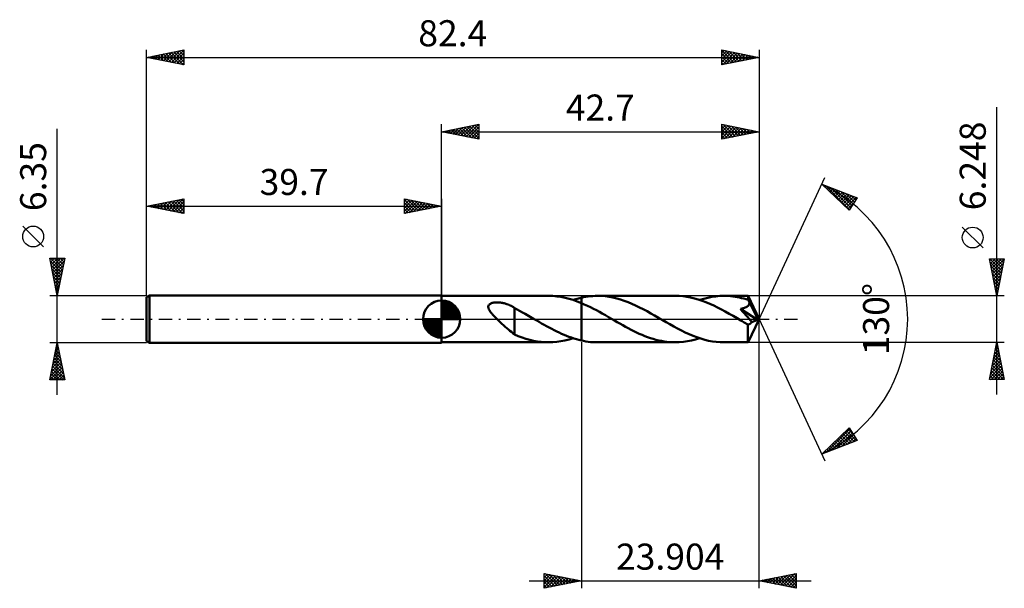
# Model space of a CAD drawing. Units: millimetres. Extents: x -57 to 76, y -36 to 40.
import ezdxf
from ezdxf.enums import TextEntityAlignment as Align

# ---------------------------------------------------------------- set-up
doc = ezdxf.new("R2010")
doc.units = ezdxf.units.MM
doc.header["$LTSCALE"] = 4.5
doc.linetypes.add('LONGDASH_DASH', pattern=[0.85, 0.4, -0.2, 0.05, -0.2])
for name, color, linetype in [('1', 4, 'CONTINUOUS'), ('2', 7, 'CONTINUOUS'), ('4', 2, 'LONGDASH_DASH'), ('CUT', 1, 'CONTINUOUS'), ('NOCUT', 7, 'CONTINUOUS'), ('SK1', 4, 'CONTINUOUS'), ('SK2', 7, 'CONTINUOUS'), ('SK4', 2, 'LONGDASH_DASH')]:
    doc.layers.add(name, color=color, linetype=linetype)
doc.styles.get("Standard").update_dxf_attribs({"font": 'Monospac821 BT'})

msp = doc.modelspace()

# ---------------------------------------------------------------- linework, layer by layer
at = {"layer": '1', "color": 4, "linetype": 'CONTINUOUS', "lineweight": 50}
for p, q in [((0, 3.12), (0, 3.17)), ((0, -3.18), (0, 3.17)), ((0, 3.12), (14.41, 3.12)), ((0, -3.12), (0, 3.12)), ((14.96, 3.11), (14.41, 3.12)), ((15.51, 3.06), (14.96, 3.11)), ((16.05, 2.98), (15.51, 3.06)), ((16.6, 2.87), (16.05, 2.98)), ((17.15, 2.73), (16.6, 2.87)), ((17.7, 2.57), (17.15, 2.73)), ((17.88, 2.63), (18.06, 2.68)), ((18.06, 2.68), (18.24, 2.74)), ((18.24, 2.74), (18.43, 2.79)), ((18.43, 2.79), (18.61, 2.83)), ((18.61, 2.83), (18.8, 2.88)), ((18.8, 2.88), (19.11, 2.94)), ((18.8, 2.88), (18.8, 2.88)), ((18.8, 2.88), (18.8, 2.88)), ((18.8, 2.88), (18.8, 2.88)), ((18.8, 2.88), (18.8, 2.88)), ((18.8, -2.88), (18.8, 2.88)), ((19.11, 2.94), (19.42, 3)), ((19.42, 3), (19.73, 3.04)), ((19.73, 3.04), (20.04, 3.08)), ((20.04, 3.08), (20.35, 3.1)), ((20.35, 3.1), (20.66, 3.12)), ((20.66, 3.12), (20.97, 3.12)), ((21.49, 3.11), (20.97, 3.12)), ((31.43, 3.12), (20.97, 3.12)), ((22, 3.07), (21.49, 3.11)), ((22.52, 3), (22, 3.07)), ((23.04, 2.9), (22.52, 3)), ((23.55, 2.78), (23.04, 2.9)), ((24.07, 2.63), (23.55, 2.78)), ((31.95, 3.11), (31.43, 3.12)), ((32.46, 3.07), (31.95, 3.11)), ((32.97, 3), (32.46, 3.07)), ((33.49, 2.9), (32.97, 3)), ((34, 2.78), (33.49, 2.9)), ((34.52, 2.63), (34, 2.78)), ((34.72, 2.57), (35.26, 2.74)), ((35.26, 2.74), (35.8, 2.87)), ((35.8, 2.87), (36.35, 2.98)), ((36.35, 2.98), (36.9, 3.06)), ((36.9, 3.06), (37.45, 3.11)), ((37.45, 3.11), (37.99, 3.12)), ((38.29, 3.12), (37.99, 3.12)), ((41.21, 3.12), (37.99, 3.12)), ((38.59, 3.11), (38.29, 3.12)), ((38.88, 3.08), (38.59, 3.11)), ((39.18, 3.05), (38.88, 3.08)), ((39.48, 3.01), (39.18, 3.05)), ((39.77, 2.96), (39.48, 3.01)), ((40.07, 2.9), (39.77, 2.96)), ((40.36, 2.83), (40.07, 2.9)), ((40.65, 2.75), (40.36, 2.83)), ((40.95, 2.67), (40.65, 2.75)), ((41.24, 2.58), (40.95, 2.67)), ((41.22, 3.12), (41.21, 3.12)), ((41.22, 3.11), (41.22, 3.12)), ((42.7, 0), (41.22, 3.12)), ((41.22, 3.12), (41.22, 3.12)), ((41.22, 3.12), (41.22, 3.12)), ((41.22, 3.12), (41.22, 3.12)), ((41.22, 3.12), (41.22, 3.12)), ((41.22, 3.12), (41.22, 3.12)), ((41.22, 3.1), (41.22, 3.11)), ((41.23, 3.07), (41.22, 3.1)), ((41.23, 3.05), (41.23, 3.07)), ((41.23, 3.01), (41.23, 3.05)), ((41.23, 2.97), (41.23, 3.01)), ((41.24, 2.93), (41.23, 2.97)), ((41.24, 2.88), (41.24, 2.93)), ((41.24, 2.82), (41.24, 2.88)), ((42.7, 0), (41.24, 2.82)), ((41.24, 2.58), (41.24, 2.82)), ((6.28, 1.69), (6.29, 1.77)), ((6.28, 1.61), (6.28, 1.69)), ((6.29, 1.52), (6.28, 1.61)), ((6.29, 1.77), (6.32, 1.84)), ((6.31, 1.44), (6.29, 1.52)), ((6.34, 1.36), (6.31, 1.44)), ((6.32, 1.84), (6.37, 1.91)), ((6.37, 1.27), (6.34, 1.36)), ((6.37, 1.91), (6.42, 1.97)), ((6.42, 1.97), (6.49, 2.02)), ((6.49, 2.02), (6.56, 2.07)), ((6.56, 2.07), (6.64, 2.11)), ((6.64, 2.11), (6.73, 2.15)), ((6.73, 2.15), (6.82, 2.17)), ((6.82, 2.17), (6.91, 2.2)), ((6.91, 2.2), (7.01, 2.22)), ((7.01, 2.22), (7.11, 2.23)), ((7.11, 2.23), (7.22, 2.24)), ((7.22, 2.24), (7.34, 2.25)), ((7.34, 2.25), (7.46, 2.25)), ((7.58, 2.25), (7.46, 2.25)), ((7.7, 2.25), (7.58, 2.25)), ((7.82, 2.24), (7.7, 2.25)), ((7.94, 2.22), (7.82, 2.24)), ((8.06, 2.21), (7.94, 2.22)), ((8.18, 2.19), (8.06, 2.21)), ((8.3, 2.16), (8.18, 2.19)), ((8.42, 2.13), (8.3, 2.16)), ((8.53, 2.1), (8.42, 2.13)), ((8.65, 2.07), (8.53, 2.1)), ((8.77, 2.03), (8.65, 2.07)), ((8.88, 1.99), (8.77, 2.03)), ((9, 1.94), (8.88, 1.99)), ((9.11, 1.9), (9, 1.94)), ((9.22, 1.84), (9.11, 1.9)), ((9.34, 1.79), (9.22, 1.84)), ((9.45, 1.73), (9.34, 1.79)), ((9.56, 1.66), (9.45, 1.73)), ((9.68, 1.6), (9.56, 1.66)), ((9.79, 1.53), (9.68, 1.6)), ((9.79, -0.48), (9.79, 1.53)), ((10.15, 1.29), (9.79, 1.48)), ((17.7, 2.57), (17.88, 2.63)), ((18.25, 2.37), (17.7, 2.57)), ((18.8, 2.16), (18.25, 2.37)), ((19.2, 1.98), (18.8, 2.16)), ((18.8, 2.16), (18.8, 2.16)), ((18.8, 2.16), (18.8, 2.16)), ((18.8, 2.16), (18.8, 2.16)), ((18.8, 2.16), (18.8, 2.16)), ((18.8, 2.16), (18.8, 2.16)), ((18.8, -2.88), (18.8, 2.16)), ((19.61, 1.8), (19.2, 1.98)), ((20.01, 1.6), (19.61, 1.8)), ((20.42, 1.4), (20.01, 1.6)), ((20.82, 1.18), (20.42, 1.4)), ((24.58, 2.46), (24.07, 2.63)), ((25.09, 2.26), (24.58, 2.46)), ((25.6, 2.05), (25.09, 2.26)), ((26.1, 1.82), (25.6, 2.05)), ((26.61, 1.58), (26.1, 1.82)), ((27.12, 1.32), (26.61, 1.58)), ((35.04, 2.46), (34.52, 2.63)), ((35.56, 2.26), (35.04, 2.46)), ((36.07, 2.04), (35.56, 2.26)), ((36.6, 1.81), (36.07, 2.04)), ((37.12, 1.56), (36.6, 1.81)), ((37.64, 1.29), (37.12, 1.56)), ((40.2, 1.38), (40.26, 1.39)), ((40.45, 1.09), (40.2, 1.38)), ((42.49, -0.08), (40.2, 1.38)), ((40.26, 1.39), (40.33, 1.4)), ((40.33, 1.4), (40.4, 1.42)), ((40.4, 1.42), (40.46, 1.43)), ((40.46, 1.43), (40.53, 1.45)), ((40.53, 1.45), (40.59, 1.46)), ((40.59, 1.46), (40.65, 1.48)), ((40.65, 1.48), (40.71, 1.5)), ((40.71, 1.5), (40.77, 1.52)), ((40.77, 1.52), (40.82, 1.54)), ((40.82, 1.54), (40.88, 1.57)), ((40.88, 1.57), (40.94, 1.59)), ((40.94, 1.59), (40.99, 1.62)), ((40.99, 1.62), (41.05, 1.65)), ((41.05, 1.65), (41.1, 1.68)), ((41.1, 1.68), (41.15, 1.72)), ((41.15, 1.72), (41.19, 1.75)), ((41.19, 1.75), (41.23, 1.79)), ((41.23, 1.79), (41.27, 1.84)), ((41.27, 2.53), (41.24, 2.58)), ((41.29, 2.48), (41.27, 2.53)), ((41.27, 1.84), (41.3, 1.88)), ((41.31, 2.44), (41.29, 2.48)), ((41.3, 1.88), (41.33, 1.93)), ((41.33, 2.39), (41.31, 2.44)), ((41.36, 2.34), (41.33, 2.39)), ((41.33, 1.93), (41.36, 1.98)), ((41.38, 2.3), (41.36, 2.34)), ((41.36, 1.98), (41.37, 2.03)), ((41.37, 2.03), (41.39, 2.09)), ((41.4, 2.25), (41.38, 2.3)), ((41.39, 2.09), (41.4, 2.14)), ((41.4, 2.2), (41.4, 2.25)), ((41.88, 1.33), (41.4, 2.25)), ((41.4, 2.14), (41.4, 2.2)), ((42.11, 0.87), (41.88, 1.33)), ((6.42, 1.19), (6.37, 1.27)), ((6.47, 1.11), (6.42, 1.19)), ((6.52, 1.03), (6.47, 1.11)), ((6.58, 0.95), (6.52, 1.03)), ((6.64, 0.87), (6.58, 0.95)), ((6.71, 0.79), (6.64, 0.87)), ((6.78, 0.7), (6.71, 0.79)), ((6.85, 0.62), (6.78, 0.7)), ((6.93, 0.53), (6.85, 0.62)), ((7.02, 0.44), (6.93, 0.53)), ((7.1, 0.35), (7.02, 0.44)), ((7.19, 0.26), (7.1, 0.35)), ((7.28, 0.17), (7.19, 0.26)), ((7.37, 0.09), (7.28, 0.17)), ((7.46, 0), (7.37, 0.09)), ((10.5, 1.1), (10.15, 1.29)), ((10.86, 0.91), (10.5, 1.1)), ((11.25, 0.69), (10.86, 0.91)), ((11.68, 0.45), (11.25, 0.69)), ((12.15, 0.18), (11.68, 0.45)), ((12.2, 0.15), (12.15, 0.18)), ((12.25, 0.12), (12.2, 0.15)), ((12.31, 0.09), (12.25, 0.12)), ((12.36, 0.06), (12.31, 0.09)), ((12.41, 0.03), (12.36, 0.06)), ((12.47, 0), (12.41, 0.03)), ((12.8, -0.19), (12.47, 0)), ((21.22, 0.96), (20.82, 1.18)), ((21.62, 0.74), (21.22, 0.96)), ((22.03, 0.51), (21.62, 0.74)), ((22.44, 0.28), (22.03, 0.51)), ((22.84, 0.05), (22.44, 0.28)), ((23.24, -0.19), (22.84, 0.05)), ((27.64, 1.05), (27.12, 1.32)), ((28.14, 0.77), (27.64, 1.05)), ((28.65, 0.48), (28.14, 0.77)), ((29.16, 0.18), (28.65, 0.48)), ((29.68, -0.11), (29.16, 0.18)), ((38.16, 1.01), (37.64, 1.29)), ((38.69, 0.72), (38.16, 1.01)), ((39.21, 0.42), (38.69, 0.72)), ((39.74, 0.12), (39.21, 0.42)), ((40.26, -0.18), (39.74, 0.12)), ((40.7, 0.81), (40.45, 1.09)), ((40.93, 0.54), (40.7, 0.81)), ((41.15, 0.29), (40.93, 0.54)), ((41.36, 0.05), (41.15, 0.29)), ((41.22, -3.12), (42.7, 0)), ((41.55, -0.18), (41.36, 0.05)), ((42.24, 0.6), (42.11, 0.87)), ((42.33, 0.42), (42.24, 0.6)), ((42.39, 0.28), (42.33, 0.42)), ((42.43, 0.18), (42.39, 0.28)), ((42.46, 0.09), (42.43, 0.18)), ((42.46, 0.06), (42.45, 0.09)), ((42.7, 0), (42.45, 0.09)), ((42.45, 0.09), (42.46, 0.09)), ((42.7, 0), (42.46, 0.09)), ((42.47, 0.04), (42.46, 0.06)), ((42.47, 0.01), (42.47, 0.04)), ((42.48, -0.02), (42.47, 0.01)), ((7.68, -0.21), (7.46, 0)), ((7.89, -0.41), (7.68, -0.21)), ((8.11, -0.62), (7.89, -0.41)), ((8.33, -0.82), (8.11, -0.62)), ((8.55, -1.02), (8.33, -0.82)), ((8.77, -1.21), (8.55, -1.02)), ((8.98, -1.4), (8.77, -1.21)), ((9.79, -0.48), (9.79, -0.48)), ((9.79, -0.48), (9.79, -0.48)), ((9.79, -0.48), (9.79, -0.48)), ((9.79, -0.48), (9.79, -0.48)), ((9.79, -0.48), (9.79, -0.48)), ((9.79, -2.05), (9.79, -0.48)), ((13.13, -0.38), (12.8, -0.19)), ((13.46, -0.57), (13.13, -0.38)), ((13.8, -0.76), (13.46, -0.57)), ((14.13, -0.95), (13.8, -0.76)), ((14.47, -1.13), (14.13, -0.95)), ((14.81, -1.31), (14.47, -1.13)), ((15.14, -1.48), (14.81, -1.31)), ((23.61, -0.4), (23.24, -0.19)), ((23.99, -0.61), (23.61, -0.4)), ((24.36, -0.82), (23.99, -0.61)), ((24.73, -1.02), (24.36, -0.82)), ((25.11, -1.22), (24.73, -1.02)), ((25.48, -1.42), (25.11, -1.22)), ((30.2, -0.41), (29.68, -0.11)), ((30.71, -0.7), (30.2, -0.41)), ((31.22, -0.99), (30.71, -0.7)), ((31.74, -1.27), (31.22, -0.99)), ((32.26, -1.53), (31.74, -1.27)), ((40.42, -0.27), (40.26, -0.18)), ((40.57, -0.36), (40.42, -0.27)), ((40.72, -0.45), (40.57, -0.36)), ((40.87, -0.53), (40.72, -0.45)), ((41.02, -0.62), (40.87, -0.53)), ((41.18, -0.71), (41.02, -0.62)), ((41.21, -0.71), (41.18, -0.71)), ((41.18, -0.92), (41.18, -0.71)), ((41.18, -1.13), (41.18, -0.92)), ((41.18, -1.33), (41.18, -1.13)), ((41.25, -0.72), (41.21, -0.71)), ((41.25, -0.72), (41.29, -0.72)), ((41.29, -0.72), (41.32, -0.71)), ((41.32, -0.71), (41.36, -0.7)), ((41.36, -0.7), (41.4, -0.69)), ((41.4, -0.69), (41.43, -0.67)), ((41.43, -0.67), (41.47, -0.65)), ((41.47, -0.65), (41.51, -0.63)), ((41.51, -0.63), (41.55, -0.6)), ((41.72, -0.4), (41.55, -0.18)), ((41.55, -0.6), (41.58, -0.57)), ((41.58, -0.57), (41.62, -0.53)), ((41.62, -0.53), (41.65, -0.49)), ((41.65, -0.49), (41.69, -0.45)), ((41.69, -0.45), (41.72, -0.4)), ((41.72, -0.4), (42.49, -0.08)), ((42.48, -0.04), (42.48, -0.02)), ((42.49, -0.06), (42.48, -0.04)), ((42.49, -0.08), (42.49, -0.06)), ((9.19, -1.57), (8.98, -1.4)), ((9.39, -1.73), (9.19, -1.57)), ((9.59, -1.88), (9.39, -1.73)), ((9.79, -2.02), (9.59, -1.88)), ((10.3, -2.27), (9.79, -2.05)), ((10.82, -2.46), (10.3, -2.27)), ((11.34, -2.64), (10.82, -2.46)), ((11.86, -2.78), (11.34, -2.64)), ((15.48, -1.65), (15.14, -1.48)), ((15.81, -1.81), (15.48, -1.65)), ((16.14, -1.96), (15.81, -1.81)), ((16.47, -2.11), (16.14, -1.96)), ((16.8, -2.24), (16.47, -2.11)), ((17.13, -2.37), (16.8, -2.24)), ((17.47, -2.49), (17.13, -2.37)), ((17.15, -2.74), (17.7, -2.57)), ((17.8, -2.6), (17.47, -2.49)), ((18.13, -2.7), (17.8, -2.6)), ((25.85, -1.61), (25.48, -1.42)), ((26.22, -1.79), (25.85, -1.61)), ((26.59, -1.96), (26.22, -1.79)), ((26.97, -2.12), (26.59, -1.96)), ((27.35, -2.28), (26.97, -2.12)), ((27.72, -2.42), (27.35, -2.28)), ((28.09, -2.55), (27.72, -2.42)), ((28.46, -2.67), (28.09, -2.55)), ((32.78, -1.79), (32.26, -1.53)), ((33.3, -2.02), (32.78, -1.79)), ((33.82, -2.24), (33.3, -2.02)), ((34.35, -2.44), (33.82, -2.24)), ((34.16, -2.74), (34.72, -2.57)), ((34.87, -2.62), (34.35, -2.44)), ((35.39, -2.77), (34.87, -2.62)), ((41.18, -1.52), (41.18, -1.33)), ((41.18, -1.7), (41.18, -1.52)), ((41.18, -1.89), (41.18, -1.7)), ((41.18, -2.06), (41.18, -1.89)), ((41.18, -2.22), (41.18, -2.06)), ((41.18, -2.38), (41.18, -2.22)), ((41.18, -2.52), (41.18, -2.38)), ((41.19, -2.64), (41.18, -2.52)), ((41.19, -2.75), (41.19, -2.64)), ((0, -3.12), (14.41, -3.12)), ((0, -3.18), (0, -3.12)), ((12.37, -2.9), (11.86, -2.78)), ((12.88, -3), (12.37, -2.9)), ((13.39, -3.07), (12.88, -3)), ((13.9, -3.11), (13.39, -3.07)), ((14.41, -3.12), (13.9, -3.11)), ((14.41, -3.12), (14.96, -3.11)), ((14.96, -3.11), (15.5, -3.06)), ((15.5, -3.06), (16.05, -2.98)), ((16.05, -2.98), (16.59, -2.87)), ((16.59, -2.87), (17.15, -2.74)), ((18.46, -2.8), (18.13, -2.7)), ((18.8, -2.88), (18.46, -2.8)), ((18.8, -2.88), (18.8, -2.88)), ((18.8, -2.88), (18.8, -2.88)), ((18.8, -2.88), (18.8, -2.88)), ((18.8, -2.88), (18.8, -2.88)), ((19.11, -2.94), (18.8, -2.88)), ((19.42, -3), (19.11, -2.94)), ((19.73, -3.04), (19.42, -3)), ((20.04, -3.08), (19.73, -3.04)), ((20.35, -3.1), (20.04, -3.08)), ((20.66, -3.12), (20.35, -3.1)), ((20.97, -3.12), (20.66, -3.12)), ((20.97, -3.12), (31.43, -3.12)), ((28.83, -2.77), (28.46, -2.67)), ((29.21, -2.86), (28.83, -2.77)), ((29.58, -2.94), (29.21, -2.86)), ((29.95, -3.01), (29.58, -2.94)), ((30.32, -3.06), (29.95, -3.01)), ((30.69, -3.1), (30.32, -3.06)), ((31.06, -3.12), (30.69, -3.1)), ((31.43, -3.12), (31.06, -3.12)), ((31.43, -3.12), (31.98, -3.11)), ((31.98, -3.11), (32.53, -3.06)), ((32.53, -3.06), (33.07, -2.98)), ((33.07, -2.98), (33.61, -2.87)), ((33.61, -2.87), (34.16, -2.74)), ((35.91, -2.9), (35.39, -2.77)), ((36.43, -3), (35.91, -2.9)), ((36.95, -3.07), (36.43, -3)), ((37.47, -3.11), (36.95, -3.07)), ((37.99, -3.12), (37.47, -3.11)), ((37.99, -3.12), (41.21, -3.12)), ((41.19, -2.85), (41.19, -2.75)), ((41.2, -2.93), (41.19, -2.85)), ((41.2, -3), (41.2, -2.93)), ((41.2, -3.05), (41.2, -3)), ((41.21, -3.09), (41.2, -3.05)), ((41.21, -3.12), (41.21, -3.09)), ((41.21, -3.12), (41.21, -3.12)), ((41.21, -3.12), (41.22, -3.12)), ((41.22, -3.12), (41.22, -3.12)), ((41.22, -3.12), (41.22, -3.12)), ((41.22, -3.12), (41.22, -3.12)), ((41.22, -3.12), (41.22, -3.12)), ((41.22, -3.12), (41.22, -3.12))]:
    msp.add_line(p, q, dxfattribs=at)
at = {"layer": '2', "color": 7, "linetype": 'CONTINUOUS', "lineweight": 25}
for p, q in [((74.7, -10.12), (74.7, 28.5)), ((0, 3.12), (0, 26.18)), ((0, 25.18), (5, 26.18)), ((0, 25.18), (42.7, 25.18)), ((5, 24.18), (0, 25.18)), ((0.12, 25.15), (0.18, 25.21)), ((0.23, 25.22), (0.35, 25.1)), ((0.47, 25.08), (0.71, 25.32)), ((0.59, 25.29), (0.88, 25)), ((0.83, 25.01), (1.24, 25.42)), ((0.94, 25.36), (1.41, 24.89)), ((1.18, 24.94), (1.77, 25.53)), ((1.29, 25.43), (1.94, 24.79)), ((1.53, 24.87), (2.3, 25.64)), ((1.65, 25.5), (2.47, 24.68)), ((1.89, 24.8), (2.83, 25.74)), ((2, 25.58), (3, 24.57)), ((2.24, 24.73), (3.36, 25.85)), ((2.36, 25.65), (3.53, 24.47)), ((2.59, 24.66), (3.89, 25.95)), ((2.71, 25.72), (4.06, 24.36)), ((2.95, 24.59), (4.42, 26.06)), ((3.06, 25.79), (4.59, 24.26)), ((3.3, 24.51), (4.95, 26.17)), ((3.42, 25.86), (5, 24.27)), ((3.66, 24.44), (5, 25.79)), ((3.77, 25.93), (5, 24.7)), ((4.01, 24.37), (5, 25.36)), ((4.12, 26), (5, 25.12)), ((4.48, 26.07), (5, 25.55)), ((4.83, 26.14), (5, 25.97)), ((5, 26.18), (5, 24.18)), ((37.7, 24.18), (37.7, 26.18)), ((37.7, 26.18), (42.7, 25.18)), ((37.7, 26), (37.84, 26.15)), ((37.7, 25.58), (38.2, 26.08)), ((37.7, 25.15), (38.55, 26)), ((37.7, 25.94), (39.17, 24.47)), ((37.7, 24.73), (38.91, 25.93)), ((37.7, 24.3), (39.26, 25.86)), ((37.7, 25.52), (38.82, 24.4)), ((42.7, 25.18), (37.7, 24.18)), ((37.94, 26.13), (39.52, 24.54)), ((38.07, 24.25), (39.61, 25.79)), ((38.47, 26.02), (39.88, 24.61)), ((38.6, 24.35), (39.97, 25.72)), ((39, 25.92), (40.23, 24.68)), ((39.13, 24.46), (40.32, 25.65)), ((39.53, 25.81), (40.58, 24.75)), ((39.66, 24.57), (40.67, 25.58)), ((40.06, 25.7), (40.94, 24.82)), ((40.19, 24.67), (41.03, 25.51)), ((40.59, 25.6), (41.29, 24.89)), ((40.72, 24.78), (41.38, 25.44)), ((41.12, 25.49), (41.65, 24.96)), ((41.25, 24.89), (41.73, 25.37)), ((41.65, 25.39), (42, 25.03)), ((41.78, 24.99), (42.09, 25.3)), ((42.18, 25.28), (42.35, 25.11)), ((42.31, 25.1), (42.44, 25.23)), ((42.7, 26.18), (42.7, 0)), ((4.36, 24.3), (5, 24.94)), ((4.72, 24.23), (5, 24.52)), ((37.7, 25.09), (38.46, 24.33)), ((37.7, 24.67), (38.11, 24.26)), ((37.7, 24.24), (37.76, 24.19)), ((42.7, 0), (51.57, 19.03)), ((51.15, 18.13), (55.92, 16.31)), ((54.85, 14.62), (51.15, 18.13)), ((51.16, 18.12), (51.17, 18.12)), ((51.38, 17.91), (51.47, 18)), ((51.6, 17.7), (51.78, 17.89)), ((51.64, 17.94), (54.89, 14.68)), ((51.81, 17.5), (52.09, 17.77)), ((52.03, 17.29), (52.39, 17.65)), ((52.25, 17.08), (52.7, 17.54)), ((52.32, 17.68), (55.06, 14.95)), ((52.47, 16.88), (53.01, 17.42)), ((52.69, 16.67), (53.32, 17.3)), ((53.01, 17.42), (55.22, 15.21)), ((52.9, 16.47), (53.62, 17.18)), ((53.12, 16.26), (53.93, 17.07)), ((53.34, 16.05), (54.24, 16.95)), ((53.56, 15.85), (54.54, 16.83)), ((53.7, 17.16), (55.39, 15.47)), ((53.77, 15.64), (54.85, 16.72)), ((53.99, 15.43), (55.16, 16.6)), ((54.21, 15.23), (55.47, 16.48)), ((54.38, 16.9), (55.55, 15.73)), ((54.43, 15.02), (55.77, 16.36)), ((55.92, 16.31), (54.85, 14.62)), ((55.07, 16.63), (55.71, 15.99)), ((55.75, 16.37), (55.88, 16.25)), ((54.65, 14.81), (55.53, 15.7)), ((72.85, 9.56), (70.05, 12.36)), ((74.7, 3.12), (73.7, 8.12)), ((73.7, 8.12), (75.7, 8.12)), ((73.76, 7.84), (74.04, 8.12)), ((73.76, 8.12), (75.38, 6.51)), ((73.83, 7.48), (74.47, 8.12)), ((73.9, 7.13), (74.89, 8.12)), ((73.97, 6.78), (75.32, 8.12)), ((74.04, 6.42), (75.69, 8.07)), ((74.18, 8.12), (75.45, 6.86)), ((74.61, 8.12), (75.52, 7.21)), ((75.7, 8.12), (74.7, 3.12)), ((75.03, 8.12), (75.59, 7.57)), ((75.46, 8.12), (75.66, 7.92)), ((73.79, 7.67), (75.31, 6.15)), ((73.9, 7.14), (75.24, 5.8)), ((74.11, 6.07), (75.58, 7.54)), ((74.18, 5.72), (75.48, 7.01)), ((74, 6.61), (75.16, 5.45)), ((74.11, 6.08), (75.09, 5.09)), ((74.22, 5.55), (75.02, 4.74)), ((74.25, 5.36), (75.37, 6.48)), ((74.32, 5.01), (75.27, 5.95)), ((74.39, 4.66), (75.16, 5.42)), ((74.32, 5.02), (74.95, 4.39)), ((74.43, 4.49), (74.88, 4.03)), ((74.46, 4.3), (75.05, 4.89)), ((74.54, 3.95), (74.95, 4.36)), ((75.7, 3.12), (41.24, 3.12)), ((74.53, 3.96), (74.81, 3.68)), ((74.61, 3.6), (74.84, 3.83)), ((74.64, 3.42), (74.74, 3.32)), ((74.68, 3.24), (74.74, 3.3)), ((42.7, 0), (51.57, -19.03)), ((42.7, -36.17), (42.7, 0)), ((18.8, -3.12), (18.8, -36.17)), ((41.24, -3.12), (75.7, -3.12)), ((73.7, -8.12), (74.7, -3.12)), ((74.49, -4.17), (74.84, -3.82)), ((74.58, -3.73), (74.88, -4.03)), ((74.6, -3.64), (74.77, -3.46)), ((74.65, -3.37), (74.77, -3.5)), ((74.7, -3.12), (75.7, -8.12)), ((74.07, -6.29), (75.12, -5.23)), ((74.17, -5.76), (75.05, -4.88)), ((74.28, -5.23), (74.98, -4.53)), ((74.3, -5.14), (75.31, -6.15)), ((74.37, -4.79), (75.2, -5.62)), ((74.39, -4.7), (74.91, -4.17)), ((74.44, -4.43), (75.09, -5.09)), ((74.51, -4.08), (74.99, -4.56)), ((73.75, -7.88), (75.33, -6.29)), ((73.86, -7.35), (75.26, -5.94)), ((73.96, -6.82), (75.19, -5.59)), ((74.01, -6.56), (75.58, -8.12)), ((74.08, -6.2), (75.62, -7.74)), ((74.16, -5.85), (75.52, -7.21)), ((74.23, -5.5), (75.41, -6.68)), ((73.8, -7.62), (74.31, -8.12)), ((73.87, -7.26), (74.73, -8.12)), ((73.93, -8.12), (75.4, -6.65)), ((73.94, -6.91), (75.16, -8.12)), ((74.35, -8.12), (75.48, -7)), ((74.78, -8.12), (75.55, -7.35)), ((75.2, -8.12), (75.62, -7.71)), ((75.7, -8.12), (73.7, -8.12)), ((73.73, -7.97), (73.88, -8.12)), ((75.62, -8.12), (75.69, -8.06)), ((51.15, -18.13), (54.85, -14.62)), ((51.8, -17.88), (54.93, -14.75)), ((52.49, -17.62), (55.1, -15.01)), ((53.17, -17.36), (55.26, -15.27)), ((53.58, -15.82), (54.58, -16.82)), ((53.8, -15.62), (54.89, -16.7)), ((53.86, -17.09), (55.42, -15.53)), ((54.02, -15.41), (55.19, -16.59)), ((54.23, -15.2), (55.5, -16.47)), ((54.45, -15), (55.81, -16.35)), ((54.54, -16.83), (55.59, -15.79)), ((54.67, -14.79), (55.45, -15.57)), ((54.85, -14.62), (55.92, -16.31)), ((55.92, -16.31), (51.15, -18.13)), ((52.28, -17.06), (52.74, -17.52)), ((52.49, -16.85), (53.04, -17.41)), ((52.71, -16.65), (53.35, -17.29)), ((52.93, -16.44), (53.66, -17.17)), ((53.15, -16.23), (53.96, -17.05)), ((53.36, -16.03), (54.27, -16.94)), ((55.23, -16.57), (55.75, -16.05)), ((55.92, -16.31), (55.92, -16.31)), ((51.19, -18.09), (51.2, -18.11)), ((51.4, -17.89), (51.51, -17.99)), ((51.62, -17.68), (51.81, -17.87)), ((51.84, -17.47), (52.12, -17.76)), ((52.06, -17.27), (52.43, -17.64)), ((13.8, -36.17), (13.8, -34.17)), ((13.8, -34.17), (18.8, -35.17)), ((13.8, -34.31), (13.91, -34.2)), ((13.8, -34.73), (14.26, -34.27)), ((13.8, -35.16), (14.61, -34.34)), ((13.8, -35.58), (14.97, -34.41)), ((13.95, -34.21), (15.57, -35.82)), ((14.48, -34.31), (15.92, -35.75)), ((15.01, -34.42), (16.27, -35.68)), ((42.7, -35.17), (47.7, -34.17)), ((45.2, -35.68), (46.46, -34.42)), ((45.56, -35.75), (46.99, -34.32)), ((45.91, -35.82), (47.52, -34.21)), ((46.68, -34.38), (47.7, -35.4)), ((47.04, -34.31), (47.7, -34.97)), ((47.39, -34.24), (47.7, -34.55)), ((47.7, -34.17), (47.7, -36.17)), ((11.8, -35.17), (49.7, -35.17)), ((13.8, -36.01), (15.32, -34.48)), ((13.8, -34.48), (15.21, -35.89)), ((13.8, -34.9), (14.86, -35.96)), ((18.8, -35.17), (13.8, -36.17)), ((13.8, -35.32), (14.51, -36.03)), ((13.8, -35.75), (14.15, -36.1)), ((14.11, -36.11), (15.67, -34.55)), ((14.64, -36.01), (16.03, -34.62)), ((15.17, -35.9), (16.38, -34.69)), ((15.54, -34.52), (16.63, -35.61)), ((15.7, -35.79), (16.74, -34.76)), ((16.07, -34.63), (16.98, -35.54)), ((16.24, -35.69), (17.09, -34.83)), ((16.6, -34.74), (17.33, -35.47)), ((16.77, -35.58), (17.44, -34.9)), ((17.13, -34.84), (17.69, -35.4)), ((17.3, -35.48), (17.8, -34.97)), ((17.66, -34.95), (18.04, -35.33)), ((17.83, -35.37), (18.15, -35.05)), ((18.19, -35.05), (18.39, -35.26)), ((18.36, -35.26), (18.5, -35.12)), ((18.72, -35.16), (18.75, -35.18)), ((47.7, -36.17), (42.7, -35.17)), ((42.73, -35.18), (42.74, -35.17)), ((42.79, -35.16), (42.84, -35.2)), ((43.08, -35.25), (43.27, -35.06)), ((43.15, -35.09), (43.37, -35.31)), ((43.44, -35.32), (43.81, -34.95)), ((43.5, -35.01), (43.9, -35.42)), ((43.79, -35.39), (44.34, -34.85)), ((43.85, -34.94), (44.43, -35.52)), ((44.14, -35.46), (44.87, -34.74)), ((44.21, -34.87), (44.96, -35.63)), ((44.5, -35.53), (45.4, -34.64)), ((44.56, -34.8), (45.49, -35.73)), ((44.85, -35.61), (45.93, -34.53)), ((44.91, -34.73), (46.02, -35.84)), ((45.27, -34.66), (46.55, -35.95)), ((45.62, -34.59), (47.08, -36.05)), ((45.98, -34.52), (47.61, -36.16)), ((46.27, -35.89), (47.7, -34.45)), ((46.33, -34.45), (47.7, -35.82)), ((46.62, -35.96), (47.7, -34.88)), ((46.97, -36.03), (47.7, -35.3)), ((47.33, -36.1), (47.7, -35.73)), ((13.8, -36.17), (13.8, -36.17)), ((47.68, -36.17), (47.7, -36.15))]:
    msp.add_line(p, q, dxfattribs=at)
msp.add_circle((71.45, 10.96), 1.4, dxfattribs=at)
msp.add_arc((42.7, 0), 20, 295, 65, dxfattribs=at)
at = {"layer": '4', "color": 2, "linetype": 'LONGDASH_DASH', "lineweight": 25}
msp.add_line((0, 0), (42.7, 0), dxfattribs=at)
at = {"layer": 'CUT', "color": 1, "linetype": 'CONTINUOUS', "lineweight": 25}
for p, q in [((41.24, 3.12), (18.8, 3.12)), ((18.8, 3.12), (18.8, 0)), ((42.7, 0), (41.24, 3.12)), ((18.8, 0), (42.7, 0))]:
    msp.add_line(p, q, dxfattribs=at)
at = {"layer": 'NOCUT', "color": 7, "linetype": 'CONTINUOUS', "lineweight": 25}
for p, q in [((0, 3.12), (0, 3.17)), ((0, 3.17), (0, 0)), ((18.8, 3.12), (0, 3.12)), ((18.8, 0), (18.8, 3.12)), ((18.8, 3.12), (18.8, 3.12)), ((18.8, 3.12), (18.8, 0)), ((18.8, 3.12), (18.8, 0)), ((0, 0), (18.8, 0))]:
    msp.add_line(p, q, dxfattribs=at)
at = {"layer": 'SK1', "color": 4, "linetype": 'CONTINUOUS', "lineweight": 50}
for p, q in [((-39.3, 3.17), (-39.7, 2.95)), ((-39.7, 2.95), (-39.7, -2.95)), ((0, 3.17), (-39.3, 3.17)), ((-39.3, 3.17), (-39.3, -3.18)), ((0, 0), (0, 2.5)), ((0, 2.44), (0.06, 2.5)), ((0, 2.08), (0.39, 2.47)), ((0, 2.44), (2.44, 0)), ((0, 1.73), (0.68, 2.41)), ((0, 1.37), (0.94, 2.32)), ((0, 1.02), (1.18, 2.2)), ((0, 2.08), (2.08, 0)), ((0, 0.67), (1.4, 2.07)), ((0, 0.31), (1.6, 1.92)), ((0, 1.73), (1.73, 0)), ((0, 1.37), (1.37, 0)), ((0.04, 0), (1.79, 1.75)), ((0.31, 2.48), (2.48, 0.31)), ((0.39, 0), (1.95, 1.56)), ((0.75, 0), (2.1, 1.35)), ((0.76, 2.38), (2.38, 0.76)), ((1.49, 2.01), (2.01, 1.49)), ((0, 0), (-2.5, 0)), ((-2.5, -0.06), (-2.44, 0)), ((-2.47, -0.39), (-2.08, 0)), ((-2.41, -0.68), (-1.73, 0)), ((-2.32, -0.94), (-1.37, 0)), ((-2.2, -1.18), (-1.02, 0)), ((-2.16, 0), (0, -2.16)), ((-2.07, -1.4), (-0.67, 0)), ((-1.92, -1.6), (-0.31, 0)), ((-1.81, 0), (0, -1.81)), ((-1.45, 0), (0, -1.45)), ((-1.1, 0), (0, -1.1)), ((-0.75, 0), (0, -0.75)), ((-0.39, 0), (0, -0.39)), ((-0.04, 0), (0, -0.04)), ((0, 1.02), (1.02, 0)), ((0, 0.67), (0.67, 0)), ((0, 0.31), (0.31, 0)), ((0, 0), (2.5, 0)), ((0, -2.5), (0, 0)), ((1.1, 0), (2.23, 1.13)), ((1.45, 0), (2.34, 0.88)), ((1.81, 0), (2.42, 0.62)), ((2.16, 0), (2.48, 0.32)), ((-2.5, -0.02), (-0.02, -2.5)), ((-2.47, -0.4), (-0.4, -2.47)), ((-2.34, -0.88), (-0.88, -2.34)), ((-1.75, -1.79), (0, -0.04)), ((-1.56, -1.95), (0, -0.39)), ((-1.35, -2.1), (0, -0.75)), ((-1.13, -2.23), (0, -1.1)), ((-0.88, -2.34), (0, -1.45)), ((-0.62, -2.42), (0, -1.81)), ((-0.32, -2.48), (0, -2.16)), ((-39.7, -2.95), (-39.3, -3.18)), ((-39.3, -3.18), (0, -3.18))]:
    msp.add_line(p, q, dxfattribs=at)
for start, end in [(90, 180), (0, 90), (180, 270), (270, 0)]:
    msp.add_arc((0, 0), 2.5, start, end, dxfattribs=at)
at = {"layer": 'SK2', "color": 7, "linetype": 'CONTINUOUS', "lineweight": 25}
for p, q in [((-39.7, 6.35), (-39.7, 36.17)), ((-39.7, 35.17), (-34.7, 36.17)), ((-37.41, 34.72), (-36.26, 35.86)), ((-37.05, 34.65), (-35.73, 35.97)), ((-36.74, 35.77), (-35.26, 34.29)), ((-36.7, 34.58), (-35.2, 36.07)), ((-36.39, 35.84), (-34.73, 34.18)), ((-36.35, 34.5), (-34.7, 36.15)), ((-36.03, 35.91), (-34.7, 34.58)), ((-35.68, 35.98), (-34.7, 35)), ((-35.33, 36.05), (-34.7, 35.42)), ((-34.97, 36.12), (-34.7, 35.85)), ((-34.7, 36.17), (-34.7, 34.17)), ((37.7, 34.17), (37.7, 36.17)), ((37.7, 36.17), (42.7, 35.17)), ((37.7, 35.82), (38, 36.12)), ((37.7, 36.12), (39.32, 34.5)), ((37.7, 35.39), (38.35, 36.04)), ((37.7, 34.97), (38.7, 35.97)), ((37.7, 34.55), (39.06, 35.9)), ((37.77, 34.19), (39.41, 35.83)), ((38.16, 36.08), (39.68, 34.57)), ((38.69, 35.98), (40.03, 34.64)), ((39.22, 35.87), (40.38, 34.71)), ((42.7, 36.17), (42.7, 0)), ((-39.7, 35.17), (42.7, 35.17)), ((-34.7, 34.17), (-39.7, 35.17)), ((-39.57, 35.2), (-39.5, 35.14)), ((-39.53, 35.14), (-39.44, 35.23)), ((-39.21, 35.27), (-38.97, 35.03)), ((-39.18, 35.07), (-38.91, 35.33)), ((-38.86, 35.34), (-38.44, 34.92)), ((-38.82, 35), (-38.38, 35.44)), ((-38.51, 35.41), (-37.91, 34.82)), ((-38.47, 34.93), (-37.85, 35.54)), ((-38.15, 35.48), (-37.38, 34.71)), ((-38.12, 34.86), (-37.32, 35.65)), ((-37.8, 35.55), (-36.85, 34.61)), ((-37.76, 34.79), (-36.79, 35.76)), ((-37.45, 35.63), (-36.32, 34.5)), ((-37.09, 35.7), (-35.79, 34.39)), ((-35.99, 34.43), (-34.7, 35.73)), ((-35.64, 34.36), (-34.7, 35.3)), ((-35.29, 34.29), (-34.7, 34.88)), ((-34.93, 34.22), (-34.7, 34.46)), ((37.7, 35.7), (38.97, 34.43)), ((37.7, 35.27), (38.62, 34.36)), ((42.7, 35.17), (37.7, 34.17)), ((37.7, 34.85), (38.26, 34.29)), ((38.3, 34.29), (39.76, 35.76)), ((38.83, 34.4), (40.12, 35.69)), ((39.36, 34.51), (40.47, 35.62)), ((39.76, 35.76), (40.74, 34.78)), ((39.89, 34.61), (40.83, 35.55)), ((40.29, 35.66), (41.09, 34.85)), ((40.42, 34.72), (41.18, 35.48)), ((40.82, 35.55), (41.44, 34.92)), ((40.95, 34.82), (41.53, 35.41)), ((41.35, 35.45), (41.8, 34.99)), ((41.48, 34.93), (41.89, 35.34)), ((41.88, 35.34), (42.15, 35.07)), ((42.01, 35.04), (42.24, 35.27)), ((42.41, 35.23), (42.5, 35.14)), ((42.54, 35.14), (42.59, 35.2)), ((37.7, 34.42), (37.91, 34.22)), ((-51.7, -10.18), (-51.7, 25.57)), ((-39.7, 3.17), (-39.7, 16.18)), ((-39.7, 15.18), (-34.7, 16.18)), ((-37.1, 14.66), (-35.81, 15.95)), ((-36.75, 14.59), (-35.28, 16.06)), ((-36.4, 14.51), (-34.75, 16.17)), ((-36.08, 15.9), (-34.7, 14.52)), ((-35.73, 15.97), (-34.7, 14.94)), ((-35.37, 16.04), (-34.7, 15.37)), ((-35.02, 16.11), (-34.7, 15.79)), ((-34.7, 16.18), (-34.7, 14.18)), ((-5, 14.18), (-5, 16.18)), ((-5, 16.18), (0, 15.18)), ((-5, 15.79), (-4.68, 16.11)), ((-5, 15.36), (-4.32, 16.04)), ((-5, 16.03), (-3.45, 14.48)), ((-5, 14.94), (-3.97, 15.97)), ((-5, 14.52), (-3.62, 15.9)), ((-4.65, 16.1), (-3.1, 14.56)), ((-4.12, 16), (-2.75, 14.63)), ((0, 16.18), (0, 3.17)), ((-39.7, 15.18), (0, 15.18)), ((-34.7, 14.18), (-39.7, 15.18)), ((-39.62, 15.19), (-39.58, 15.15)), ((-39.58, 15.15), (-39.52, 15.21)), ((-39.26, 15.26), (-39.05, 15.04)), ((-39.23, 15.08), (-38.99, 15.32)), ((-38.91, 15.33), (-38.52, 14.94)), ((-38.87, 15.01), (-38.46, 15.42)), ((-38.56, 15.4), (-37.99, 14.83)), ((-38.52, 14.94), (-37.93, 15.53)), ((-38.2, 15.47), (-37.45, 14.73)), ((-38.17, 14.87), (-37.4, 15.64)), ((-37.85, 15.54), (-36.92, 14.62)), ((-37.81, 14.8), (-36.87, 15.74)), ((-37.5, 15.62), (-36.39, 14.51)), ((-37.46, 14.73), (-36.34, 15.85)), ((-37.14, 15.69), (-35.86, 14.41)), ((-36.79, 15.76), (-35.33, 14.3)), ((-36.44, 15.83), (-34.8, 14.2)), ((-36.04, 14.44), (-34.7, 15.79)), ((-35.69, 14.37), (-34.7, 15.36)), ((-35.34, 14.3), (-34.7, 14.94)), ((-5, 15.61), (-3.81, 14.41)), ((0, 15.18), (-5, 14.18)), ((-5, 15.18), (-4.16, 14.34)), ((-5, 14.76), (-4.51, 14.27)), ((-4.9, 14.2), (-3.26, 15.83)), ((-4.37, 14.3), (-2.91, 15.76)), ((-3.84, 14.41), (-2.56, 15.69)), ((-3.59, 15.89), (-2.39, 14.7)), ((-3.31, 14.51), (-2.2, 15.62)), ((-3.06, 15.79), (-2.04, 14.77)), ((-2.77, 14.62), (-1.85, 15.54)), ((-2.53, 15.68), (-1.69, 14.84)), ((-2.24, 14.73), (-1.5, 15.47)), ((-2, 15.57), (-1.33, 14.91)), ((-1.71, 14.83), (-1.14, 15.4)), ((-1.47, 15.47), (-0.98, 14.98)), ((-1.18, 14.94), (-0.79, 15.33)), ((-0.94, 15.36), (-0.63, 15.05)), ((-0.65, 15.04), (-0.44, 15.26)), ((-0.41, 15.26), (-0.27, 15.12)), ((-0.12, 15.15), (-0.08, 15.19)), ((-34.98, 14.23), (-34.7, 14.51)), ((-5, 14.33), (-4.87, 14.2)), ((-53.55, 9.7), (-56.35, 12.5)), ((-51.7, 3.17), (-52.7, 8.17)), ((-52.7, 8.17), (-50.7, 8.17)), ((-52.67, 8), (-52.49, 8.17)), ((-52.6, 7.65), (-52.07, 8.17)), ((-52.6, 8.17), (-51.02, 6.59)), ((-52.52, 7.3), (-51.65, 8.17)), ((-52.45, 6.94), (-51.22, 8.17)), ((-52.38, 6.59), (-50.8, 8.17)), ((-52.18, 8.17), (-50.95, 6.95)), ((-51.75, 8.17), (-50.88, 7.3)), ((-50.7, 8.17), (-51.7, 3.17)), ((-51.33, 8.17), (-50.8, 7.65)), ((-50.9, 8.17), (-50.73, 8.01)), ((-52.62, 7.77), (-51.09, 6.24)), ((-52.51, 7.24), (-51.16, 5.88)), ((-52.41, 6.71), (-51.23, 5.53)), ((-52.31, 6.24), (-50.78, 7.77)), ((-52.24, 5.88), (-50.89, 7.24)), ((-52.17, 5.53), (-50.99, 6.71)), ((-52.3, 6.18), (-51.3, 5.18)), ((-52.19, 5.65), (-51.37, 4.82)), ((-52.1, 5.18), (-51.1, 6.18)), ((-52.03, 4.82), (-51.21, 5.65)), ((-52.09, 5.12), (-51.44, 4.47)), ((-51.98, 4.59), (-51.51, 4.12)), ((-51.96, 4.47), (-51.31, 5.12)), ((-51.89, 4.11), (-51.42, 4.58)), ((-51.88, 4.06), (-51.58, 3.76)), ((-51.82, 3.76), (-51.52, 4.05)), ((-52.7, 3.17), (-39.7, 3.17)), ((-51.77, 3.53), (-51.65, 3.41)), ((-51.75, 3.41), (-51.63, 3.52)), ((-52.7, -8.18), (-51.7, -3.18)), ((-51.7, -3.18), (-52.7, -3.18)), ((-51.85, -3.9), (-51.6, -3.66)), ((-51.83, -3.84), (-51.5, -4.17)), ((-51.76, -3.48), (-51.61, -3.64)), ((-51.74, -3.37), (-51.67, -3.31)), ((-51.7, -3.18), (-50.7, -8.18)), ((-39.7, -3.18), (-51.7, -3.18)), ((-52.27, -6.03), (-51.32, -5.08)), ((-52.16, -5.5), (-51.39, -4.72)), ((-52.12, -5.25), (-51.08, -6.29)), ((-52.06, -4.96), (-51.46, -4.37)), ((-52.04, -4.9), (-51.18, -5.76)), ((-51.97, -4.54), (-51.29, -5.23)), ((-51.95, -4.43), (-51.53, -4.01)), ((-51.9, -4.19), (-51.4, -4.7)), ((-52.69, -8.15), (-51.04, -6.49)), ((-52.59, -7.62), (-51.11, -6.14)), ((-52.48, -7.09), (-51.18, -5.78)), ((-52.38, -6.56), (-51.25, -5.43)), ((-52.33, -6.31), (-50.76, -7.88)), ((-52.26, -5.96), (-50.87, -7.35)), ((-52.19, -5.6), (-50.97, -6.82)), ((-52.61, -7.73), (-52.16, -8.18)), ((-52.54, -7.37), (-51.74, -8.18)), ((-52.47, -7.02), (-51.31, -8.18)), ((-52.4, -6.67), (-50.89, -8.18)), ((-52.3, -8.18), (-50.97, -6.84)), ((-51.87, -8.18), (-50.9, -7.2)), ((-51.45, -8.18), (-50.82, -7.55)), ((-51.03, -8.18), (-50.75, -7.9)), ((-50.7, -8.18), (-52.7, -8.18)), ((-52.68, -8.08), (-52.59, -8.18))]:
    msp.add_line(p, q, dxfattribs=at)
msp.add_circle((-54.95, 11.1), 1.4, dxfattribs=at)
at = {"layer": 'SK4', "color": 2, "linetype": 'LONGDASH_DASH', "lineweight": 25}
msp.add_line((-45.7, 0), (48.7, 0), dxfattribs=at)

# ---------------------------------------------------------------- texts
at = {"layer": '2', "color": 7, "linetype": 'CONTINUOUS', "lineweight": 25}
for s, p in [('42.7', (21.35, 26.68)), ('23.904', (30.75, -33.67))]:
    msp.add_text(s, height=3.5, dxfattribs=at).set_placement(p, align=Align.CENTER)
for s, p in [('6.248', (73.2, 20.59)), ('130°', (60.2, 0))]:
    msp.add_text(s, height=3.5, rotation=90, dxfattribs=at).set_placement(p, align=Align.CENTER)
at = {"layer": 'SK2', "color": 7, "linetype": 'CONTINUOUS', "lineweight": 25}
for s, p in [('82.4', (1.5, 36.67)), ('39.7', (-19.85, 16.68))]:
    msp.add_text(s, height=3.5, dxfattribs=at).set_placement(p, align=Align.CENTER)
msp.add_text('6.35', height=3.5, rotation=90, dxfattribs=at).set_placement((-53.2, 19.15), align=Align.CENTER)

doc.saveas('drawing.dxf')
